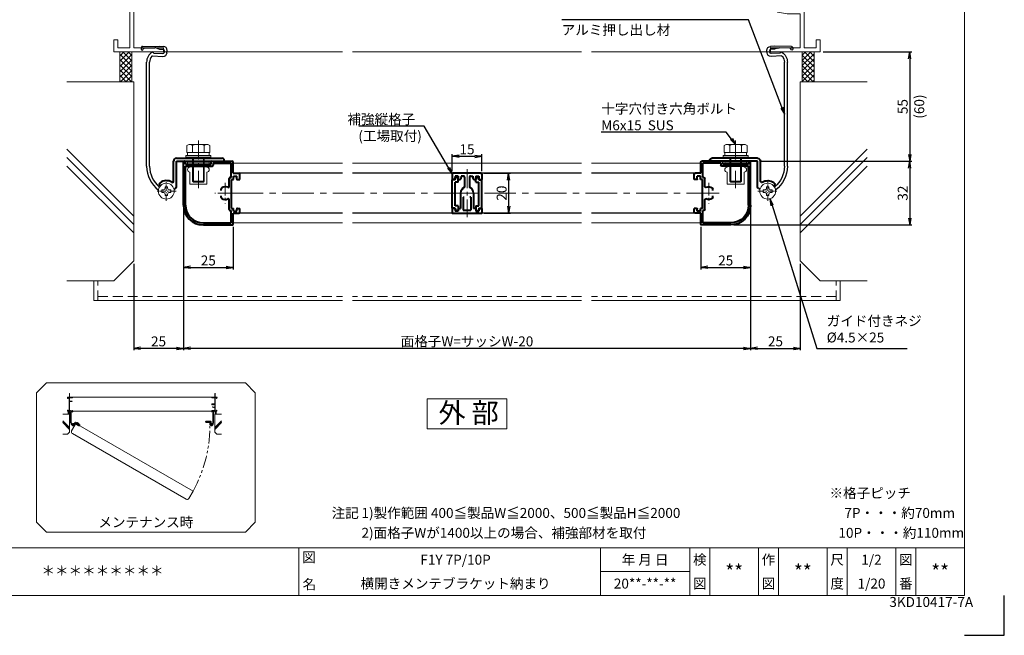
# Model space of a CAD drawing. Units: millimetres. Extents: x 5400 to 6240, y 1045 to 1639.
# Drawn here: x 5745 to 6240, y 1045 to 1354 of the extents above; entities that cross this region are included whole.
import ezdxf
from ezdxf.enums import TextEntityAlignment as Align

# ---------------------------------------------------------------- set-up
doc = ezdxf.new("R2010")
doc.units = ezdxf.units.MM
doc.header["$MEASUREMENT"] = 0
for name, pattern in [('CENTER', [50.8, 31.75, -6.35, 6.35, -6.35]), ('DASHED', [0.75, 0.5, -0.25]), ('PHANTOM', [63.5, 31.75, -6.35, 6.35, -6.35, 6.35, -6.35])]:
    doc.linetypes.add(name, pattern=pattern)
doc.layers.get('Defpoints').update_dxf_attribs({"color": 252})
for name, color, linetype, lineweight in [('bracket', 141, 'Continuous', 25), ('buhin', 152, 'Continuous', 13), ('center', 2, 'CENTER', 13), ('gaikei', 104, 'Continuous', 13), ('image', 81, 'PHANTOM', 13), ('katazai', 7, 'Continuous', 40), ('louver', 122, 'Continuous', 25), ('moji', 7, 'Continuous', 13), ('sassi', 61, 'Continuous', 9), ('sunpou', 201, 'Continuous', 30), ('zuwaku', 7, 'Continuous', 13)]:
    doc.layers.add(name, color=color, linetype=linetype, lineweight=lineweight)
doc.styles.get("Standard").update_dxf_attribs({"font": 'simplex.shx', "bigfont": 'extfont.shx'})
doc.styles.add('style', font='MS Gothic.ttf')
doc.dimstyles.get("Standard").update_dxf_attribs({"dimtxt": 5, "dimasz": 3.5, "dimexe": 1, "dimexo": 1.5, "dimgap": 1, "dimtad": 1, "dimdec": 8, "dimdsep": 46, "dimtxsty": 'Standard', "dimblk": 'OPEN', "dimcen": 0, "dimclrd": 256, "dimclre": 256, "dimclrt": 256, "dimazin": 2, "dimtfac": 1, "dimtdec": 8, "dimtmove": 0, "dimatfit": 3, "dimldrblk": 'OPEN', "dimfxl": 1, "dimtolj": 1, "dimtzin": 0, "dimlwd": -1, "dimlwe": -1, "dimarcsym": 0})

# ---------------------------------------------------------------- blocks, each defined once
blk = doc.blocks.new('_Open')
at = {"color": 0, "lineweight": -2}
for p, q in [((-1, 0.17), (0, 0)), ((-1, -0.17), (0, 0)), ((0, 0), (-1, 0))]:
    blk.add_line(p, q, dxfattribs=at)
blk = doc.blocks.new('*D11')
at = {"layer": 'Defpoints', "color": 0}
for p in [(6147.5, 1337.92), (6116, 1282.92), (6192.45, 1282.92)]:
    blk.add_point(p, dxfattribs=at)
at = {"layer": 'sunpou'}
for p, q in [((6149, 1337.92), (6193.45, 1337.92)), ((6192.45, 1334.42), (6192.45, 1286.42)), ((6117.5, 1282.92), (6193.45, 1282.92))]:
    blk.add_line(p, q, dxfattribs=at)
at = {"layer": 'sunpou', "xscale": 3.5, "yscale": 3.5, "zscale": 3.5}
for p, rotation in [((6192.45, 1337.92), 90), ((6192.45, 1282.92), 270)]:
    blk.add_blockref('_Open', p, dxfattribs=dict(at, rotation=rotation))
at = {"layer": 'sunpou', "char_height": 5, "attachment_point": 5, "rotation": 90}
for s, insert in [('\\A1;55', (6188.95, 1310.42)), ('\\A1;(60)', (6197.26, 1310.42))]:
    blk.add_mtext(s, dxfattribs=dict(at, insert=insert))
blk = doc.blocks.new('躯体横断面_左')
at = {"layer": 'sassi'}
h = blk.add_hatch(dxfattribs=at)
h.set_pattern_fill('ANSI37', color=256, scale=15, style=0)
h.set_pattern_definition([(45, (-280.278, -1862.9055), (-1.3258252, 1.3258252), []), (135, (-280.278, -1862.9055), (-1.3258252, -1.3258252), [])])
h.paths.add_polyline_path([(-16, -70), (-22, -70), (-22, -84.999999), (-16, -84.999999)])
for p, q in [((-22, -70), (-22, -84.999999)), ((-16, -70), (-16, -84.999999)), ((-48.62662, -84.999999), (-15, -84.999999)), ((-15, -174.999999), (-15, -84.999999)), ((-15, -152.543682), (-48.62662, -118.917061)), ((-15, -156.786322), (-48.62662, -123.159702)), ((-15, -161.028963), (-48.62662, -127.402343)), ((-25, -184.999999), (-15, -174.999999)), ((-48.62662, -184.999999), (-25, -184.999999))]:
    blk.add_line(p, q, dxfattribs=at)
blk = doc.blocks.new('横開きメンテブラケット55')
at = {"layer": 'bracket'}
for p, q in [((-11.13, -67.71), (-11.18, -68.64)), ((-10.64, -67.24), (-1.89, -67.13)), ((-10.18, -68.7), (-10.17, -68.55)), ((-9.68, -68.08), (-4.38, -68.01)), ((-3.41, -68.16), (-2.34, -68.5)), ((-1.89, -67.13), (-0.09, -67.22)), ((-1.57, -68.65), (-0.17, -68.72)), ((0.3, -69.25), (0.25, -70.34)), ((-5.5, -72.05), (-0.36, -72.32)), ((-4.98, -70.57), (-0.28, -70.82)), ((1.74, -70.42), (1.8, -69.32)), ((-8.51, -127.5), (-8.51, -75.18)), ((-7.01, -127.5), (-7.01, -75.18))]:
    blk.add_line(p, q, dxfattribs=at)
for centre, radius, start, end in [((-10.68, -68.67), 0.5, 177, 357), ((-10.63, -67.74), 0.5, 90.7314, 177), ((-9.68, -68.58), 0.5, 90.7314, 177), ((-4.34, -71.01), 3, 72, 90.7314), ((-1.42, -65.65), 3, 252, 267), ((-0.2, -69.22), 0.5, 357, 87), ((-0.2, -69.22), 2, 357, 87), ((-2.51, -75.18), 6, 122.5985, 180), ((-2.51, -75.18), 4.5, 138.8273, 180), ((-5.52, -72.55), 0.5, 87, 138.8273), ((-5.47, -70.54), 0.5, 357, 122.5985), ((-0.25, -70.32), 2, 267, 357), ((-0.25, -70.32), 0.5, 267, 357), ((6.49, -127.5), 15, 180, 232.8902), ((6.49, -127.5), 13.5, 180, 230.1929), ((-1.83, -137.48), 0.5, 230.1929, 247.0899)]:
    blk.add_arc(centre, radius, start, end, dxfattribs=at)
at = {"layer": 'buhin'}
for p, q in [((0.8, -138.4), (0.8, -137.75)), ((0.8, -137.75), (2, -137.75)), ((2, -138.4), (2, -137.75)), ((-0.85, -140.6), (-0.85, -139.4)), ((-0.85, -139.4), (-0.2, -139.4)), ((-0.85, -140.6), (-0.2, -140.6)), ((0.8, -142.25), (0.8, -141.6)), ((2, -142.25), (0.8, -142.25)), ((2, -142.25), (2, -141.6)), ((3, -139.4), (3.65, -139.4)), ((3, -140.6), (3.65, -140.6)), ((3.65, -140.6), (3.65, -139.4))]:
    blk.add_line(p, q, dxfattribs=at)
blk.add_circle((1.4, -140), 4, dxfattribs=at)
for centre, start, end in [((-0.2, -138.4), 270, 0), ((3, -138.4), 180, 270), ((-0.2, -141.6), 0, 90), ((3, -141.6), 90, 180)]:
    blk.add_arc(centre, 1, start, end, dxfattribs=at)
at = {"layer": 'center', "ltscale": 0.1}
for p, q in [((1.4, -144.9), (1.4, -135.1)), ((6.3, -140), (-3.5, -140))]:
    blk.add_line(p, q, dxfattribs=at)
at = {"layer": 'katazai', "color": 171}
for p, q in [((6.5, -123.5), (17.2, -123.5)), ((17.2, -123.5), (17.5, -123.8)), ((17.5, -123.8), (17.8, -123.5)), ((17.8, -123.5), (29.5, -123.5)), ((5, -135.1), (5, -125)), ((6.5, -137.81), (6.5, -125)), ((6.5, -125), (30.5, -125)), ((30.5, -125), (30.5, -124.5)), ((-1.8, -137.31), (-1.66, -137.43)), ((5.92, -138.72), (5.28, -139.02))]:
    blk.add_line(p, q, dxfattribs=at)
for centre, radius, start, end in [((6.5, -125), 1.5, 90, 180), ((29.5, -124.5), 1, 0, 90), ((-1.16, -136.55), 1, 126.5523, 230), ((1.4, -140), 5.3, 57.6912, 126.5523), ((4.5, -135.1), 0.5, 237.6912, 0), ((5.5, -137.81), 1, 295, 0)]:
    blk.add_arc(centre, radius, start, end, dxfattribs=at)
blk = doc.blocks.new('躯体横断面_右')
at = {"layer": 'sassi'}
h = blk.add_hatch(dxfattribs=at)
h.set_pattern_fill('ANSI37', color=256, scale=15, style=0)
h.set_pattern_definition([(45, (-550.2743, -1862.9055), (-1.3258252, 1.3258252), []), (135, (-550.2743, -1862.9055), (-1.3258252, -1.3258252), [])])
h.paths.add_polyline_path([(22, -70), (16, -70), (16, -84.999999), (22, -84.999999)])
for p, q in [((16, -70), (16, -84.999999)), ((22, -70), (22, -84.999999)), ((15, -174.999999), (15, -84.999999)), ((48.62662, -84.999999), (15, -84.999999)), ((15, -152.543682), (48.62662, -118.917061)), ((15, -156.786322), (48.62662, -123.159702)), ((15, -161.028963), (48.62662, -127.402343)), ((25, -184.999999), (15, -174.999999)), ((48.62662, -184.999999), (25, -184.999999))]:
    blk.add_line(p, q, dxfattribs=at)
blk = doc.blocks.new('*D12')
at = {"layer": 'Defpoints', "color": 0}
for p in [(5827.5, 1260.92), (6112.5, 1260.92), (5827.5, 1188.92)]:
    blk.add_point(p, dxfattribs=at)
at = {"layer": 'sunpou'}
for p, q in [((5827.5, 1259.42), (5827.5, 1187.92)), ((6112.5, 1259.42), (6112.5, 1187.92)), ((6109, 1188.92), (5831, 1188.92))]:
    blk.add_line(p, q, dxfattribs=at)
at = {"layer": 'sunpou', "xscale": 3.5, "yscale": 3.5, "zscale": 3.5, "rotation": 180}
blk.add_blockref('_Open', (5827.5, 1188.92), dxfattribs=at)
at = {"layer": 'sunpou', "xscale": 3.5, "yscale": 3.5, "zscale": 3.5}
blk.add_blockref('_Open', (6112.5, 1188.92), dxfattribs=at)
at = {"layer": 'sunpou', "insert": (5970, 1192.42), "char_height": 5, "attachment_point": 5}
blk.add_mtext('\\A1;面格子W=サッシW-20', dxfattribs=at)
blk = doc.blocks.new('*D14')
at = {"layer": 'Defpoints', "color": 0}
for p in [(5827.5, 1260.92), (5802.5, 1232.92), (5802.5, 1188.92)]:
    blk.add_point(p, dxfattribs=at)
at = {"layer": 'sunpou'}
for p, q in [((5827.5, 1259.42), (5827.5, 1187.92)), ((5802.5, 1231.42), (5802.5, 1187.92)), ((5824, 1188.92), (5806, 1188.92))]:
    blk.add_line(p, q, dxfattribs=at)
at = {"layer": 'sunpou', "xscale": 3.5, "yscale": 3.5, "zscale": 3.5, "rotation": 180}
blk.add_blockref('_Open', (5802.5, 1188.92), dxfattribs=at)
at = {"layer": 'sunpou', "xscale": 3.5, "yscale": 3.5, "zscale": 3.5}
blk.add_blockref('_Open', (5827.5, 1188.92), dxfattribs=at)
at = {"layer": 'sunpou', "insert": (5815, 1192.42), "char_height": 5, "attachment_point": 5}
blk.add_mtext('\\A1;25', dxfattribs=at)
blk = doc.blocks.new('*D16')
at = {"layer": 'Defpoints', "color": 0}
for p in [(6112.5, 1260.92), (6137.5, 1232.92), (6137.5, 1188.92)]:
    blk.add_point(p, dxfattribs=at)
at = {"layer": 'sunpou'}
for p, q in [((6112.5, 1259.42), (6112.5, 1187.92)), ((6137.5, 1231.42), (6137.5, 1187.92)), ((6116, 1188.92), (6134, 1188.92))]:
    blk.add_line(p, q, dxfattribs=at)
at = {"layer": 'sunpou', "xscale": 3.5, "yscale": 3.5, "zscale": 3.5, "rotation": 180}
blk.add_blockref('_Open', (6112.5, 1188.92), dxfattribs=at)
at = {"layer": 'sunpou', "xscale": 3.5, "yscale": 3.5, "zscale": 3.5}
blk.add_blockref('_Open', (6137.5, 1188.92), dxfattribs=at)
at = {"layer": 'sunpou', "insert": (6125, 1192.42), "char_height": 5, "attachment_point": 5}
blk.add_mtext('\\A1;25', dxfattribs=at)
blk = doc.blocks.new('サッシ横断面_左')
at = {"layer": 'sassi'}
for p, q in [((-18, 19.64999), (-18, 18.45001)), ((-15.2998, 19.64999), (-18, 19.64999)), ((-16.19995, 18.44999), (-17.99976, 18.44999)), ((-16.19995, 18.44999), (-16.19995, 0)), ((-15, 19.360619), (-15, 0)), ((-25, 0), (-16.19995, 0)), ((-25, 0), (-25, -6)), ((-15, 0), (0, 0)), ((0, 0), (0, -2)), ((-23, -2), (-17, -2)), ((-23, -2), (-23, -6)), ((-17, -2), (-17, -68)), ((-15, -2), (-15, -19.187827)), ((-15, -2), (0, -2)), ((-25, -6), (-23, -6)), ((-8.369123, -19.187827), (-15, -19.187827)), ((-3.742187, -19.888516), (-8.369123, -19.187827)), ((-15, -20.837827), (-8.204564, -20.837827)), ((-15, -20.837827), (-15, -68)), ((-8.204564, -20.837827), (-4.7998, -21.314214)), ((-4.7998, -21.586524), (-4.7998, -21.314214)), ((-4.7998, -21.586524), (-3.2998, -21.586524)), ((-3, -21.286524), (-3, -20.854824)), ((-25, -64), (-25, -70)), ((-25, -64), (-23, -64)), ((-23, -64), (-23, -68)), ((-23, -68), (-17, -68)), ((-15, -68), (0, -68)), ((0, -68), (0, -70)), ((-25, -70), (0, -70))]:
    blk.add_line(p, q, dxfattribs=at)
for centre, radius, start, end in [((-15.2998, 19.35), 0.299988, 2.02855738, 89.99998), ((-4, -20.854824), 1.00011, 0, 75.06132), ((-3.2998, -21.286524), 0.299805, 270.000018, 0)]:
    blk.add_arc(centre, radius, start, end, dxfattribs=at)
blk = doc.blocks.new('サッシ横断面_右')
at = {"layer": 'sassi'}
for p, q in [((15, 19.360619), (15, 0)), ((15.2998, 19.64999), (18, 19.64999)), ((16.19995, 18.44999), (16.19995, 0)), ((16.19995, 18.44999), (17.99976, 18.44999)), ((18, 19.64999), (18, 18.45001)), ((0, 0), (0, -2)), ((15, 0), (0, 0)), ((25, 0), (16.19995, 0)), ((25, 0), (25, -6)), ((15, -2), (0, -2)), ((15, -2), (15, -33.18164)), ((17, -2), (17, -68)), ((23, -2), (17, -2)), ((23, -2), (23, -6)), ((25, -6), (23, -6)), ((0.223338, -38.18164), (0.223338, -33.18164)), ((0.223338, -33.18164), (15, -33.18164)), ((1.873338, -34.48164), (8.923338, -34.48164)), ((1.873338, -36.88164), (1.873338, -34.48164)), ((8.923338, -36.88164), (8.923338, -34.48164)), ((10.223338, -38.18164), (10.223338, -34.48164)), ((10.223338, -34.48164), (15, -34.48164)), ((15, -34.48164), (15, -49.162173)), ((0.223338, -38.18164), (3.223338, -38.18164)), ((1.873338, -36.88164), (3.223338, -36.88164)), ((3.223338, -38.18164), (3.223338, -36.88164)), ((7.223338, -38.18164), (7.223338, -36.88164)), ((7.223338, -36.88164), (8.923338, -36.88164)), ((7.223338, -38.18164), (10.223338, -38.18164)), ((3, -48.713476), (3, -49.145176)), ((4.7998, -48.413476), (3.2998, -48.413476)), ((4.7998, -48.413476), (4.7998, -48.685786)), ((8.204563, -49.162173), (4.7998, -48.685786)), ((15, -49.162173), (8.204563, -49.162173)), ((3.742186, -50.111484), (8.369122, -50.812173)), ((8.369122, -50.812173), (15, -50.812173)), ((15, -50.812173), (15, -68)), ((23, -64), (23, -68)), ((25, -64), (23, -64)), ((25, -64), (25, -70)), ((0, -68), (0, -70)), ((15, -68), (0, -68)), ((23, -68), (17, -68)), ((25, -70), (0, -70))]:
    blk.add_line(p, q, dxfattribs=at)
for centre, radius, start, end in [((15.2998, 19.35), 0.299988, 90.00002, 177.97144262), ((4, -49.145176), 1.00011, 180, 255.06132), ((3.2998, -48.713476), 0.299805, 90.000018, 180)]:
    blk.add_arc(centre, radius, start, end, dxfattribs=at)
blk.add_point((25, 0), dxfattribs=at)
blk = doc.blocks.new('*D30')
at = {"layer": 'Defpoints', "color": 0}
for p in [(6116, 1282.92), (6102.5, 1250.92), (6192.45, 1250.92)]:
    blk.add_point(p, dxfattribs=at)
at = {"layer": 'sunpou'}
for p, q in [((6117.5, 1282.92), (6193.45, 1282.92)), ((6192.45, 1279.42), (6192.45, 1254.42)), ((6104, 1250.92), (6193.45, 1250.92))]:
    blk.add_line(p, q, dxfattribs=at)
at = {"layer": 'sunpou', "xscale": 3.5, "yscale": 3.5, "zscale": 3.5}
for p, rotation in [((6192.45, 1282.92), 90), ((6192.45, 1250.92), 270)]:
    blk.add_blockref('_Open', p, dxfattribs=dict(at, rotation=rotation))
at = {"layer": 'sunpou', "insert": (6188.95, 1266.92), "char_height": 5, "attachment_point": 5, "rotation": 90}
blk.add_mtext('\\A1;32', dxfattribs=at)
blk = doc.blocks.new('*D37')
at = {"layer": 'Defpoints', "color": 0}
for p in [(5827.5, 1260.92), (5852.5, 1251.42), (5852.5, 1229.58)]:
    blk.add_point(p, dxfattribs=at)
at = {"layer": 'sunpou'}
for p, q in [((5827.5, 1259.42), (5827.5, 1228.58)), ((5852.5, 1249.92), (5852.5, 1228.58)), ((5831, 1229.58), (5849, 1229.58))]:
    blk.add_line(p, q, dxfattribs=at)
at = {"layer": 'sunpou', "xscale": 3.5, "yscale": 3.5, "zscale": 3.5, "rotation": 180}
blk.add_blockref('_Open', (5827.5, 1229.58), dxfattribs=at)
at = {"layer": 'sunpou', "xscale": 3.5, "yscale": 3.5, "zscale": 3.5}
blk.add_blockref('_Open', (5852.5, 1229.58), dxfattribs=at)
at = {"layer": 'sunpou', "insert": (5840, 1233.08), "char_height": 5, "attachment_point": 5}
blk.add_mtext('\\A1;25', dxfattribs=at)
blk = doc.blocks.new('*D38')
at = {"layer": 'Defpoints', "color": 0}
for p in [(6112.5, 1260.92), (6087.5, 1251.42), (6112.5, 1229.58)]:
    blk.add_point(p, dxfattribs=at)
at = {"layer": 'sunpou'}
for p, q in [((6112.5, 1259.42), (6112.5, 1228.58)), ((6087.5, 1249.92), (6087.5, 1228.58)), ((6091, 1229.58), (6109, 1229.58))]:
    blk.add_line(p, q, dxfattribs=at)
at = {"layer": 'sunpou', "xscale": 3.5, "yscale": 3.5, "zscale": 3.5, "rotation": 180}
blk.add_blockref('_Open', (6087.5, 1229.58), dxfattribs=at)
at = {"layer": 'sunpou', "xscale": 3.5, "yscale": 3.5, "zscale": 3.5}
blk.add_blockref('_Open', (6112.5, 1229.58), dxfattribs=at)
at = {"layer": 'sunpou', "insert": (6100, 1233.08), "char_height": 5, "attachment_point": 5}
blk.add_mtext('\\A1;25', dxfattribs=at)
blk = doc.blocks.new('注記_FYその2')
at = {"layer": 'zuwaku', "style": 'style'}
for s, p in [('※格子ピッチ', (752.15, 69)), ('注記', (501.97, 59)), ('1)製作範囲 400≦製品W≦2000、500≦製品H≦2000', (516.97, 59)), ('7P・・・約70mm', (759.65, 59)), ('2)面格子Wが1400以上の場合、補強部材を取付', (516.97, 49)), ('10P・・・約110mm', (756.65, 49))]:
    blk.add_text(s, height=5, dxfattribs=at).set_placement(p)
blk = doc.blocks.new('横開き開放イメージ図')
at = {"layer": 'bracket'}
for p, q in [((370.7, 112.84), (370.7, 112.75)), ((370.75, 112.89), (371.63, 112.9)), ((370.8, 112.75), (370.8, 112.76)), ((370.85, 112.81), (371.38, 112.81)), ((370.97, 106.87), (370.97, 112.1)), ((371.12, 106.87), (371.12, 112.1)), ((371.27, 112.41), (371.78, 112.38)), ((371.32, 112.56), (371.79, 112.53)), ((371.48, 112.8), (371.58, 112.76)), ((371.63, 112.9), (371.81, 112.89)), ((371.66, 112.75), (371.8, 112.74)), ((371.85, 112.69), (371.84, 112.58)), ((371.99, 112.57), (372, 112.68)), ((441.64, 112.57), (441.64, 112.68)), ((441.79, 112.69), (441.79, 112.58)), ((442.01, 112.9), (441.83, 112.89)), ((441.97, 112.75), (441.83, 112.74)), ((442.32, 112.56), (441.85, 112.53)), ((442.37, 112.41), (441.85, 112.38)), ((442.88, 112.89), (442.01, 112.9)), ((442.16, 112.8), (442.05, 112.76)), ((442.79, 112.81), (442.26, 112.81)), ((442.52, 106.87), (442.52, 112.1)), ((442.67, 106.87), (442.67, 112.1)), ((442.84, 112.75), (442.84, 112.76)), ((442.93, 112.84), (442.94, 112.75))]:
    blk.add_line(p, q, dxfattribs=at)
for centre, radius, start, end in [((370.75, 112.84), 0.05, 90.7314, 177), ((370.75, 112.75), 0.05, 177, 357), ((370.85, 112.76), 0.05, 90.7314, 177), ((371.57, 112.1), 0.6, 122.5985, 180), ((371.57, 112.1), 0.45, 138.8273, 180), ((371.27, 112.36), 0.05, 87, 138.8273), ((371.27, 112.56), 0.05, 357, 122.5985), ((371.38, 112.51), 0.3, 72, 90.7314), ((371.68, 113.05), 0.3, 252, 267), ((371.79, 112.58), 0.2, 267, 357), ((371.79, 112.58), 0.05, 267, 357), ((371.8, 112.69), 0.05, 357, 87), ((371.8, 112.69), 0.2, 357, 87), ((441.84, 112.69), 0.2, 93, 183), ((441.84, 112.58), 0.2, 183, 273), ((441.84, 112.69), 0.05, 93, 183), ((441.84, 112.58), 0.05, 183, 273), ((441.96, 113.05), 0.3, 273, 288), ((442.25, 112.51), 0.3, 89.2686, 108), ((442.36, 112.56), 0.05, 57.4015, 183), ((442.37, 112.36), 0.05, 41.1727, 93), ((442.07, 112.1), 0.6, 0, 57.4015), ((442.07, 112.1), 0.45, 0, 41.1727), ((442.79, 112.76), 0.05, 3, 89.2686), ((442.89, 112.75), 0.05, 183, 3), ((442.88, 112.84), 0.05, 3, 89.2686), ((372.47, 106.87), 1.5, 180, 232.8902), ((372.47, 106.87), 1.35, 180, 230.1929), ((371.63, 105.87), 0.05, 230.1929, 247.0899), ((442, 105.87), 0.05, 292.9101, 309.8071), ((441.17, 106.87), 1.35, 309.8071, 0), ((441.17, 106.87), 1.5, 307.1098, 0)]:
    blk.add_arc(centre, radius, start, end, dxfattribs=at)
at = {"layer": 'buhin'}
for p, q in [((371.73, 105.56), (371.73, 105.68)), ((371.73, 105.68), (371.8, 105.68)), ((371.73, 105.56), (371.8, 105.56)), ((371.9, 105.78), (371.9, 105.84)), ((371.9, 105.84), (372.02, 105.84)), ((371.9, 105.39), (371.9, 105.46)), ((372.02, 105.39), (371.9, 105.39)), ((372.02, 105.78), (372.02, 105.84)), ((372.02, 105.39), (372.02, 105.46)), ((372.12, 105.68), (372.18, 105.68)), ((372.12, 105.56), (372.18, 105.56)), ((372.18, 105.56), (372.18, 105.68)), ((373.72, 106.62), (373.67, 106.53)), ((373.67, 106.53), (374.77, 105.9)), ((373.72, 106.62), (374.82, 105.99)), ((373.87, 106.71), (373.79, 106.58)), ((374.01, 107.01), (373.85, 106.72)), ((373.85, 106.72), (374.85, 106.14)), ((374.01, 107.01), (374.1, 107.01)), ((374.26, 106.87), (374.1, 106.58)), ((374.17, 106.99), (374.92, 106.56)), ((374.26, 106.87), (374.22, 106.94)), ((374.26, 106.87), (374.35, 106.87)), ((374.76, 106.58), (374.6, 106.29)), ((374.76, 106.58), (374.72, 106.65)), ((374.82, 106.16), (374.75, 106.03)), ((374.82, 106.16), (374.75, 106.03)), ((374.76, 106.58), (374.85, 106.58)), ((374.77, 105.9), (374.82, 105.99)), ((375.01, 106.44), (374.85, 106.14)), ((374.86, 106.17), (374.85, 106.14)), ((374.98, 106.49), (374.97, 106.51)), ((375.01, 106.44), (374.97, 106.51)), ((441.45, 105.56), (441.45, 105.68)), ((441.52, 105.68), (441.45, 105.68)), ((441.52, 105.56), (441.45, 105.56)), ((441.62, 105.78), (441.62, 105.84)), ((441.74, 105.84), (441.62, 105.84)), ((441.62, 105.39), (441.62, 105.46)), ((441.62, 105.39), (441.74, 105.39)), ((441.74, 105.78), (441.74, 105.84)), ((441.74, 105.39), (441.74, 105.46)), ((441.9, 105.68), (441.84, 105.68)), ((441.9, 105.56), (441.84, 105.56)), ((441.9, 105.56), (441.9, 105.68))]:
    blk.add_line(p, q, dxfattribs=at)
for centre in [(371.96, 105.62), (441.68, 105.62)]:
    blk.add_circle(centre, 0.4, dxfattribs=at)
for centre, radius, start, end in [((371.8, 105.78), 0.1, 270, 0), ((371.8, 105.46), 0.1, 0, 90), ((372.12, 105.78), 0.1, 180, 270), ((372.12, 105.46), 0.1, 90, 180), ((374.1, 106.87), 0.144, 30, 90), ((374.35, 106.71), 0.154, 60, 90), ((374.59, 106.57), 0.154, 30, 60), ((374.85, 106.44), 0.144, 30, 90), ((441.52, 105.78), 0.1, 270, 0), ((441.52, 105.46), 0.1, 0, 90), ((441.84, 105.78), 0.1, 180, 270), ((441.84, 105.46), 0.1, 90, 180)]:
    blk.add_arc(centre, radius, start, end, dxfattribs=at)
at = {"layer": 'gaikei'}
blk.add_lwpolyline([(373.45, 106.48), (432.34, 72.48), (430.19, 68.76, -0.414214), (428.83, 68.39), (371.67, 101.39, -0.414214), (371.3, 102.76)], format="xyb", close=True, dxfattribs=at)
at = {"layer": 'image', "ltscale": 0.2}
blk.add_arc((371.96, 105.62), 68.88, 331.2479, 1.2479, dxfattribs=at)
at = {"layer": 'katazai', "color": 171}
for p, q in [((371.81, 106.01), (371.82, 105.99)), ((372.41, 105.5), (372.34, 105.51)), ((372.51, 105.86), (373.02, 106.73)), ((372.51, 105.55), (373.15, 106.66)), ((373.15, 106.66), (375.23, 105.46)), ((373.22, 106.79), (374.15, 106.25)), ((374.15, 106.25), (374.16, 106.21)), ((374.16, 106.21), (374.2, 106.22)), ((374.2, 106.22), (375.22, 105.64)), ((375.23, 105.46), (375.25, 105.5)), ((438.77, 107.12), (438.77, 107.17)), ((441.17, 107.12), (438.77, 107.12)), ((440.04, 107.27), (438.87, 107.27)), ((440.07, 107.24), (440.04, 107.27)), ((440.1, 107.27), (440.07, 107.24)), ((441.17, 107.27), (440.1, 107.27)), ((441.17, 105.83), (441.17, 107.12)), ((441.23, 105.74), (441.29, 105.71)), ((441.32, 106.11), (441.32, 107.12)), ((442, 105.88), (441.98, 105.87))]:
    blk.add_line(p, q, dxfattribs=at)
for centre, radius, start, end in [((371.91, 106.04), 0.1, 96.5523, 200), ((371.96, 105.62), 0.53, 27.6912, 96.5523), ((372.42, 105.6), 0.1, 265, 330), ((372.47, 105.88), 0.05, 207.6912, 330), ((373.15, 106.66), 0.15, 60, 150), ((375.17, 105.55), 0.1, 330, 60), ((438.87, 107.17), 0.1, 90, 180), ((441.17, 107.12), 0.15, 0, 90), ((441.27, 105.83), 0.1, 180, 245), ((441.37, 106.11), 0.05, 180, 302.3088), ((441.68, 105.62), 0.53, 53.4477, 122.3088), ((441.93, 105.96), 0.1, 310, 53.4477)]:
    blk.add_arc(centre, radius, start, end, dxfattribs=at)
at = {"layer": 'sassi'}
for p, q in [((371.82, 119.62), (441.82, 119.62)), ((371.82, 112.62), (441.82, 112.62))]:
    blk.add_line(p, q, dxfattribs=at)
at = {"layer": 'zuwaku'}
blk.add_lwpolyline([(358.62, 51.83), (458.62, 51.83), (463.62, 56.83), (463.62, 121.83), (458.62, 126.83), (358.62, 126.83), (353.62, 121.83), (353.62, 56.83)], close=True, dxfattribs=at)
at = {"layer": 'sunpou', "xscale": 0.1000000000003638, "yscale": 0.0999999999999091, "zscale": 0.1}
for name, p in [('サッシ横断面_左', (371.82, 119.62)), ('サッシ横断面_右', (441.82, 119.62)), ('躯体横断面_左', (371.82, 119.62)), ('躯体横断面_右', (441.82, 119.62))]:
    blk.add_blockref(name, p, dxfattribs=at)
at = {"layer": 'moji', "style": 'style'}
blk.add_text('メンテナンス時', height=5, dxfattribs=at).set_placement((408.62, 56.83), align=Align.MIDDLE_CENTER)
blk = doc.blocks.new('H-24258')
at = {"layer": 'center', "ltscale": 0.2}
for p, q in [((0, 5.2), (0, -5.2)), ((5.2, 0), (-5.2, 0))]:
    blk.add_line(p, q, dxfattribs=at)
at = {"layer": 'katazai'}
for p, q in [((-21, -6), (-21, 15.5)), ((-20, 14.5), (-20, 15.5)), ((-7, 14.5), (-7, 15.5)), ((-6.5, 16), (3.5, 16)), ((-6, 15), (3, 15)), ((-6, 15), (-6, 14)), ((3, 7.85), (3, 15)), ((4, 10.1), (4, 15.5)), ((-20, 14.5), (-7, 14.5)), ((-20, 13.5), (-6.5, 13.5)), ((-20, -6), (-20, 13.5)), ((4, 10.1), (6.8, 10.1)), ((2, 3.382307), (2, 7.35)), ((2.5, 7.85), (3, 7.85)), ((3.2, -7.7), (3.2, 6.8)), ((3.2, 6.8), (4.2, 6.8)), ((4.2, 8.6), (5.8, 8.6)), ((4.2, 6.8), (4.2, 8.6)), ((5.8, 7.1), (5.8, 8.6)), ((6.1, 6.8), (7.3, 6.8)), ((7.3, 6.8), (7.3, 9.6)), ((-2, 1.351115), (-2, 2.244995)), ((-2, -2.244994), (-2, -1.351114)), ((2, -8.25), (2, -3.382307)), ((2.5, -8.75), (3, -8.75)), ((3, -15), (3, -8.75)), ((3.2, -7.7), (4.2, -7.7)), ((4.2, -9.1), (4.2, -7.7)), ((4.2, -9.1), (5.8, -9.1)), ((5.8, -9.1), (5.8, -8)), ((6.1, -7.7), (7.3, -7.7)), ((7.3, -9.6), (7.3, -7.7)), ((4, -15.5), (4, -10.1)), ((4, -10.1), (6.8, -10.1)), ((-11, -15), (3, -15)), ((-11, -16), (3.5, -16))]:
    blk.add_line(p, q, dxfattribs=at)
for centre, radius, start, end in [((-20.5, 15.5), 0.5, 0, 180), ((-6.5, 15.5), 0.5, 90, 180), ((3.5, 15.5), 0.5, 0, 90), ((-6.5, 14), 0.5, 270, 0), ((6.8, 9.6), 0.5, 0, 90), ((2.5, 7.35), 0.5, 90, 180), ((6.1, 7.1), 0.3, 180, 270), ((-1.5, 2.244995), 0.5, 123.748986, 180), ((0, 0), 3.2, 66.083466, 123.748988), ((1.5, 3.382307), 0.5, 246.083466, 0), ((-1.5, -2.244994), 0.5, 180, 236.251006), ((0, 0), 3.2, 236.251011, 293.916534), ((1.5, -3.382307), 0.5, 0, 113.916534), ((-11, -6), 10, 180, 270), ((-11, -6), 9, 180, 270), ((2.5, -8.25), 0.5, 180, 270), ((6.1, -8), 0.3, 90, 180), ((6.8, -9.6), 0.5, 270, 0), ((3.5, -15.5), 0.5, 270, 0)]:
    blk.add_arc(centre, radius, start, end, dxfattribs=at)
blk = doc.blocks.new('M6x15upset')
at = {"layer": 'buhin'}
for p, q in [((-5.7735, 5.889958), (-5.051812, 6.306624)), ((-5.7735, 5.889958), (-5.7735, 2.5)), ((-4.330124, 6.5), (4.33013, 6.5)), ((-2.886748, 5.889958), (-3.608436, 6.306624)), ((-2.886748, 5.889958), (-2.187125, 6.293885)), ((-2.886748, 5.889958), (-2.886748, 2.5)), ((2.886754, 5.889958), (2.187131, 6.293885)), ((2.886754, 5.889958), (3.608442, 6.306624)), ((2.886754, 5.889958), (2.886754, 2.5)), ((5.200003, 6.221069), (5.051818, 6.306624)), ((5.773506, 5.889958), (5.051818, 6.306624)), ((5.773506, 5.889958), (5.773506, 2.5)), ((-6.299997, 1), (6.300003, 1)), ((-6.299997, 1), (-6.299997, 0)), ((-6.299997, 0), (6.299997, 0)), ((-5.7735, 2.5), (5.773506, 2.5)), ((-5.499997, 2.5), (-5.499997, 1)), ((-2.999997, 0), (-2.999997, -12)), ((-2.499997, 0), (-2.499997, -12.5)), ((2.500003, 0), (2.500003, -12.5)), ((3.000003, 0), (3.000003, -12)), ((5.499997, 2.5), (5.499997, 1)), ((5.500003, 2.5), (5.500003, 1)), ((5.773506, 2.798178), (5.773506, 2.5)), ((6.299997, 0), (6.299997, 1)), ((-2.999997, -12), (3.000003, -12)), ((-2.999997, -12), (-2.499997, -12.5)), ((-2.499997, -12.5), (2.500003, -12.5)), ((2.500003, -12.5), (3.000003, -12))]:
    blk.add_line(p, q, dxfattribs=at)
for centre, radius, start, end in [((-4.330124, 5.056624), 1.443376, 60, 120), ((-1.417895, 4.961538), 1.538462, 90, 120), ((1.4179, 4.961538), 1.538462, 60, 90), ((4.33013, 5.056624), 1.443376, 60, 120)]:
    blk.add_arc(centre, radius, start, end, dxfattribs=at)
blk = doc.blocks.new('M6pop')
at = {"layer": 'buhin'}
for p, q in [((-5.4, 0), (-5.4, 1)), ((-5.4, 1), (5.4, 1)), ((-5.4, 0), (5.4, 0)), ((5.4, 0), (5.4, 1)), ((-4.26, -1.5), (-4.26, 0)), ((-4.26, -10), (-4.26, -3.9)), ((4.26, -1.5), (4.26, 0)), ((4.26, -10), (4.26, -3.9)), ((4.26, -10), (-4.26, -10))]:
    blk.add_line(p, q, dxfattribs=at)
for centre, start, end in [((-4.26, -2.7), 90, 270), ((4.26, -2.7), 270, 90)]:
    blk.add_arc(centre, 1.2, start, end, dxfattribs=at)
blk = doc.blocks.new('H-24254')
at = {"layer": 'center', "ltscale": 0.3}
blk.add_line((0, 12.1), (0, -12.1), dxfattribs=at)
at = {"layer": 'center', "ltscale": 0.2}
blk.add_line((5.2, 0), (-5.2, 0), dxfattribs=at)
at = {"layer": 'katazai'}
for p, q in [((7, 10.1), (-7, 10.1)), ((-7.5, 9.6), (-7.5, 6.8)), ((-6.3, 6.8), (-7.5, 6.8)), ((-4.4, 8.6), (-6, 8.6)), ((-6, 8.6), (-6, 7.1)), ((-4.4, 8.6), (-4.4, 6.8)), ((-3.9, 6.8), (-4.4, 6.8)), ((-2.9, 8.6), (-2.9, 7.8)), ((-1.8, 8.6), (-2.9, 8.6)), ((-1.3, 8.1), (-1.3, 2.924038)), ((1.3, 8.1), (1.3, 2.924038)), ((1.8, 8.6), (2.9, 8.6)), ((2.9, 8.6), (2.9, 7.8)), ((3.9, 6.8), (4.4, 6.8)), ((4.4, 8.6), (4.4, 6.8)), ((4.4, 8.6), (6, 8.6)), ((6, 8.6), (6, 7.1)), ((6.3, 6.8), (7.5, 6.8)), ((7.5, 9.6), (7.5, 6.8)), ((-3.2, 0), (-3.2, -7.7)), ((3.2, 0), (3.2, -7.7)), ((-2, -2), (-1.351114, -2)), ((-2, -2), (-2, -8.6)), ((2, -2), (1.351114, -2)), ((2, -2), (2, -8.6)), ((-6.3, -7.7), (-7.5, -7.7)), ((-7.5, -7.7), (-7.5, -9.8)), ((-6, -8), (-6, -9.1)), ((-4.4, -9.1), (-6, -9.1)), ((-4.4, -7.7), (-4.4, -9.1)), ((-4.4, -7.7), (-3.2, -7.7)), ((-2, -8.6), (2, -8.6)), ((4.4, -7.7), (3.2, -7.7)), ((4.4, -7.7), (4.4, -9.1)), ((4.4, -9.1), (6, -9.1)), ((6, -8), (6, -9.1)), ((6.3, -7.7), (7.5, -7.7)), ((7.5, -7.7), (7.5, -9.8)), ((-7.2, -10.1), (7.2, -10.1))]:
    blk.add_line(p, q, dxfattribs=at)
for centre, radius, start, end in [((-7, 9.6), 0.5, 90, 180), ((7, 9.6), 0.5, 0, 90), ((-6.3, 7.1), 0.3, 270, 0), ((-3.9, 7.8), 1, 270, 0), ((-1.8, 8.1), 0.5, 0, 90), ((1.8, 8.1), 0.5, 90, 180), ((3.9, 7.8), 1, 180, 270), ((6.3, 7.1), 0.3, 180, 270), ((0, 0), 3.2, 113.969482, 180), ((0, 0), 3.2, 0, 66.030518), ((-7.2, -9.8), 0.3, 180, 270), ((-6.3, -8), 0.3, 0, 90), ((6.3, -8), 0.3, 90, 180), ((7.2, -9.8), 0.3, 270, 0)]:
    blk.add_arc(centre, radius, start, end, dxfattribs=at)
blk = doc.blocks.new('*D53')
at = {"layer": 'Defpoints', "color": 0}
for p in [(5977.5, 1285.45), (5962.5, 1276.52), (5977.5, 1276.52)]:
    blk.add_point(p, dxfattribs=at)
at = {"layer": 'sunpou'}
for p, q in [((5962.5, 1278.02), (5962.5, 1286.45)), ((5977.5, 1278.02), (5977.5, 1286.45)), ((5966, 1285.45), (5974, 1285.45))]:
    blk.add_line(p, q, dxfattribs=at)
at = {"layer": 'sunpou', "xscale": 3.5, "yscale": 3.5, "zscale": 3.5, "rotation": 180}
blk.add_blockref('_Open', (5962.5, 1285.45), dxfattribs=at)
at = {"layer": 'sunpou', "xscale": 3.5, "yscale": 3.5, "zscale": 3.5}
blk.add_blockref('_Open', (5977.5, 1285.45), dxfattribs=at)
at = {"layer": 'sunpou', "insert": (5970, 1288.95), "char_height": 5, "attachment_point": 5}
blk.add_mtext('\\A1;15', dxfattribs=at)
blk = doc.blocks.new('S-33004')
at = {"layer": 'katazai'}
for p, q in [((-7.5, -7.6), (-7.5, 6.7)), ((-5.95, 6.7), (-7.5, 6.7)), ((-6, -6.4), (-6, 5.5)), ((-4.5, 5.5), (-6, 5.5)), ((-4.5, 7.8), (-5.95, 7.8)), ((-5.95, 6.7), (-5.95, 7.8)), ((-4.5, 5.5), (-4.5, 7.8)), ((-5.95, -7.6), (-7.5, -7.6)), ((-4.5, -6.4), (-6, -6.4)), ((-5.95, -7.6), (-5.95, -8.7)), ((-4.5, -8.7), (-5.95, -8.7)), ((-4.5, -6.4), (-4.5, -8.7))]:
    blk.add_line(p, q, dxfattribs=at)
blk = doc.blocks.new('*D54')
at = {"layer": 'Defpoints', "color": 0}
for p in [(5977, 1277.02), (5977.2, 1256.82), (5990.9, 1256.82)]:
    blk.add_point(p, dxfattribs=at)
at = {"layer": 'sunpou'}
for p, q in [((5978.5, 1277.02), (5991.9, 1277.02)), ((5990.9, 1273.52), (5990.9, 1260.32)), ((5978.7, 1256.82), (5991.9, 1256.82))]:
    blk.add_line(p, q, dxfattribs=at)
at = {"layer": 'sunpou', "xscale": 3.5, "yscale": 3.5, "zscale": 3.5}
for p, rotation in [((5990.9, 1277.02), 90), ((5990.9, 1256.82), 270)]:
    blk.add_blockref('_Open', p, dxfattribs=dict(at, rotation=rotation))
at = {"layer": 'sunpou', "insert": (5987.4, 1266.92), "char_height": 5, "attachment_point": 5, "rotation": 90}
blk.add_mtext('\\A1;20', dxfattribs=at)

msp = doc.modelspace()

# ---------------------------------------------------------------- linework, layer by layer
at = {"layer": 'center', "ltscale": 0.3}
for p, q in [((5835.00000331, 1293.42036509), (5835.00000031, 1269.42036509)), ((6104.99971531, 1293.42036509), (6104.99971831, 1269.42036509))]:
    msp.add_line(p, q, dxfattribs=at)
at = {"layer": 'center', "ltscale": 0.5}
msp.add_line((6096.20000031, 1266.92036509), (5843.80000031, 1266.92036509), dxfattribs=at)
at = {"layer": 'Defpoints', "color": 252}
msp.add_lwpolyline([(6220.00000031, 1044.68863247), (6240.00000031, 1044.68863247), (6240.00000031, 1064.68863247)], dxfattribs=at)
at = {"layer": 'gaikei'}
for p, q in [((5907.49971831, 1281.92036509), (5852.50000031, 1281.92036509)), ((6027.50000031, 1281.92036509), (5912.49971831, 1281.92036509)), ((6087.50000031, 1281.92036509), (6032.50028231, 1281.92036509)), ((5907.49971831, 1251.92036509), (5852.50000031, 1251.92036509)), ((5912.49971831, 1251.92036509), (6027.50000031, 1251.92036509)), ((6032.50028231, 1251.92036509), (6087.54100031, 1251.92036509))]:
    msp.add_line(p, q, dxfattribs=at)
at = {"layer": 'louver'}
for p, q in [((5907.49971831, 1276.97036509), (5855.51794526, 1276.97036509)), ((5962.78191437, 1276.97036509), (5912.49971831, 1276.97036509)), ((6027.50000031, 1276.97036509), (5977.21780426, 1276.97036509)), ((6084.48205537, 1276.97036509), (6032.50028231, 1276.97036509)), ((5907.49971831, 1256.87036509), (5855.51794526, 1256.87036509)), ((5962.63402807, 1256.87036509), (5912.49971831, 1256.87036509)), ((6027.50000031, 1256.87036509), (5977.36569055, 1256.87036509)), ((6084.48205537, 1256.87036509), (6032.50028231, 1256.87036509))]:
    msp.add_line(p, q, dxfattribs=at)
at = {"layer": 'sassi'}
for p, q in [((5817.50009431, 1337.92036509), (5907.50000031, 1337.92036509)), ((5912.50000031, 1337.92036509), (6027.50000031, 1337.92036509)), ((6032.50000031, 1337.92036509), (6122.50000031, 1337.92036509)), ((5782.50000031, 1212.92036609), (5782.50000031, 1222.92036609)), ((6157.50000031, 1212.92036609), (6157.50000031, 1222.92036609)), ((5782.50000031, 1212.92036609), (5907.50000031, 1212.92036609)), ((6027.50000031, 1212.92036609), (5912.50000031, 1212.92036609)), ((6157.50000031, 1212.92036609), (6032.50000031, 1212.92036609))]:
    msp.add_line(p, q, dxfattribs=at)
at = {"layer": 'sassi', "linetype": 'DASHED', "ltscale": 10}
for p, q in [((5784.50000031, 1212.92036609), (5784.50000031, 1222.92036609)), ((6155.50000031, 1212.92036609), (6155.50000031, 1222.92036609)), ((5784.50000031, 1214.92036609), (5907.50000031, 1214.92036609)), ((6027.50000031, 1214.92036609), (5912.50000031, 1214.92036609)), ((6155.50000031, 1214.92036609), (6032.50000031, 1214.92036609))]:
    msp.add_line(p, q, dxfattribs=at)
at = {"layer": 'zuwaku'}
for p, q in [((5420.00000031, 1088.68863247), (6220.00000031, 1088.68863247)), ((5885.50000031, 1088.68547708), (5885.50000031, 1064.68547708)), ((6037.00000031, 1088.68863247), (6037.00000031, 1064.68863247)), ((6082.00000031, 1088.68863247), (6082.00000031, 1064.68863247)), ((6092.00000031, 1088.68863247), (6092.00000031, 1064.68863247)), ((6116.50000031, 1088.68863247), (6116.50000031, 1064.68863247)), ((6126.50000031, 1088.68863247), (6126.50000031, 1064.68863247)), ((6151.00000031, 1088.68863247), (6151.00000031, 1064.68863247)), ((6161.00000031, 1088.68863247), (6161.00000031, 1064.68863247)), ((6185.50000031, 1088.68863247), (6185.50000031, 1064.68863247)), ((6195.50000031, 1088.68863247), (6195.50000031, 1064.68863247)), ((6037.00000031, 1076.68863247), (6082.00000031, 1076.68863247))]:
    msp.add_line(p, q, dxfattribs=at)
for points in [[(5420.00000031, 1618.68863247), (6220.00000031, 1618.68863247), (6220.00000031, 1064.68863247), (5420.00000031, 1064.68863247)], [(5950.00000031, 1163.5375448), (5950.00000031, 1148.5375448), (5990.00000031, 1148.5375448), (5990.00000031, 1163.5375448)]]:
    msp.add_lwpolyline(points, close=True, dxfattribs=at)

# ---------------------------------------------------------------- block references
at = {"layer": 'sunpou'}
for name, p in [('サッシ横断面_左', (5817.50000031, 1407.92036509)), ('サッシ横断面_右', (6122.50000031, 1407.92036509)), ('躯体横断面_左', (5817.50000031, 1407.92036509)), ('横開きメンテブラケット55', (5817.50000031, 1407.92036509)), ('躯体横断面_右', (6122.50000031, 1407.92036509)), ('M6x15upset', (5835.00000031, 1284.92036509)), ('H-24258', (5848.50000031, 1266.92036509)), ('M6pop', (5835.00000031, 1281.42036509)), ('M6pop', (6105.00000031, 1281.42036509)), ('H-24254', (5969.99985931, 1266.92036509)), ('S-33004', (5969.99985931, 1266.92036509)), ('横開き開放イメージ図', (5400.00000031, 1044.68863247)), ('注記_FYその2', (5400.00000031, 1044.68863247))]:
    msp.add_blockref(name, p, dxfattribs=at)
at = {"layer": 'sunpou', "xscale": -1}
for name, p in [('横開きメンテブラケット55', (6122.50000031, 1407.92036509)), ('M6x15upset', (6104.99971831, 1284.92036509)), ('H-24258', (6091.50000031, 1266.92036509)), ('S-33004', (5969.99985931, 1266.92036509))]:
    msp.add_blockref(name, p, dxfattribs=at)

# ---------------------------------------------------------------- texts
at = {"layer": 'moji', "style": 'style'}
for s, height, p in [('外 部', 10, (5970.81034134, 1156.48235603)), ('F1Y 7P/10P', 5, (5964.24551344, 1082.68863247)), ('1/2', 5, (6173.25000031, 1082.68863247)), ('＊＊＊＊＊＊＊＊＊', 5, (5786.82409429, 1077.15222053)), ('**', 7, (6104.25000031, 1076.68863247)), ('**', 7, (6138.75000031, 1076.68863247)), ('**', 7, (6207.75000031, 1076.68863247)), ('横開きメンテブラケット納まり', 5, (5964.24551344, 1070.68863247)), ('20**-**-**', 5, (6059.50000031, 1070.68863247)), ('1/20', 5, (6173.25000031, 1070.68863247))]:
    msp.add_text(s, height=height, dxfattribs=at).set_placement(p, align=Align.MIDDLE_CENTER)
msp.add_text('3KD10417-7A', height=5, dxfattribs=at).set_placement((6203.28413022, 1060.79477959), align=Align.MIDDLE)
at = {"layer": 'sunpou'}
for s, p in [('アルミ押し出し材', (6017.57689138, 1346.45610477)), ('(工場取付)', (5915.40125851, 1293.14472783))]:
    msp.add_text(s, height=5, dxfattribs=at).set_placement(p)
at = {"layer": 'sunpou', "char_height": 5}
for s, insert, attachment_point in [('\\A1;十字穴付き六角ボルト\\PM6x15  SUS', (6037.47052207, 1298.5193479), 7), ('\\A1;補強縦格子', (5944.01240846, 1301.5837551), 9)]:
    msp.add_mtext(s, dxfattribs=dict(at, insert=insert, attachment_point=attachment_point))
at = {"layer": 'sunpou', "insert": (6150.74740086, 1190.30845352), "char_height": 5, "width": 44.1176819705, "attachment_point": 7}
msp.add_mtext('ガイド付きネジ\\P%%c4.5×25', dxfattribs=at)
at = {"layer": 'zuwaku', "style": 'style'}
for s, p in [('図', (5887.16411528, 1081.42739839)), ('名', (5887.370965, 1067.8386079))]:
    msp.add_text(s, height=5, dxfattribs=at).set_placement(p)
for s, p in [('年 月 日', (6059.50000031, 1082.68863247)), ('検', (6087.00000031, 1082.68863247)), ('作', (6121.50000031, 1082.68863247)), ('尺', (6156.00000031, 1082.68863247)), ('図', (6190.50000031, 1082.68863247)), ('度', (6156.00000031, 1070.68863247)), ('番', (6190.50000031, 1070.68863247)), ('図', (6087.00000031, 1070.68863247)), ('図', (6121.50000031, 1070.68863247))]:
    msp.add_text(s, height=5, dxfattribs=at).set_placement(p, align=Align.MIDDLE_CENTER)

# ---------------------------------------------------------------- dimensions: what is measured, and where the dimension line sits
at = {"layer": 'sunpou'}
for base, p1, p2, text, picture, middle in [((6192.4509190482, 1282.9203650937), (6147.5000003133, 1337.9203650937), (6115.9982333133, 1282.9203650937), '<>\\X(60)', '*D11', (6192.4509190482, 1310.4203650937)), ((5990.89853185, 1256.82036509), (5976.99985931, 1277.02036509), (5977.19985931, 1256.82036509), '20', '*D54', (5987.39853185, 1266.92036509))]:
    dim = msp.add_linear_dim(base=base, p1=p1, p2=p2, angle=90, text=text, dimstyle='Standard', dxfattribs=at)
    dim.commit()
    dim.dimension.update_dxf_attribs({"geometry": picture, "text_midpoint": middle})
for base, p1, p2, picture, middle in [((5977.4998593133, 1285.4528368621), (5962.4998593133, 1276.5203650937), (5977.4998593133, 1276.5203650937), '*D53', (5969.9998593133, 1288.9528368621)), ((5802.5000003133, 1188.9203650937), (5827.5000003133, 1260.9203650937), (5802.5000003133, 1232.9203660937), '*D14', (5815.0000003133, 1192.4203650937)), ((5852.5000003133, 1229.5815222035), (5827.5000003133, 1260.9203650937), (5852.5000003133, 1251.4203650937), '*D37', (5840.0000003133, 1233.0815222035)), ((6112.5000003133, 1229.5815222035), (6087.5000003133, 1251.4203650937), (6112.5000003133, 1260.9203650937), '*D38', (6100.0000003133, 1233.0815222035)), ((6137.5000003133, 1188.9203650937), (6112.5000003133, 1260.9203650937), (6137.5000003133, 1232.9203660937), '*D16', (6125.0000003133, 1192.4203650937))]:
    dim = msp.add_linear_dim(base=base, p1=p1, p2=p2, dimstyle='Standard', dxfattribs=at)
    dim.commit()
    dim.dimension.update_dxf_attribs({"geometry": picture, "text_midpoint": middle})
dim = msp.add_linear_dim(base=(6192.4509190482, 1250.9203650937), p1=(6115.9982333133, 1282.9203650937), p2=(6102.5000003133, 1250.9203650937), angle=90, dimstyle='Standard', override={"dimtmove": 1}, dxfattribs=at)
dim.commit()
dim.dimension.update_dxf_attribs({"geometry": '*D30', "text_midpoint": (6188.9509190482, 1266.9203650937)})
dim = msp.add_linear_dim(base=(5827.50000031, 1188.92036509), p1=(6112.50000031, 1260.92036509), p2=(5827.50000031, 1260.92036509), text='面格子W=サッシW-20', dimstyle='Standard', dxfattribs=at)
dim.commit()
dim.dimension.update_dxf_attribs({"geometry": '*D12', "text_midpoint": (5970.00000031, 1192.42036509)})

# ---------------------------------------------------------------- leaders
at = {"layer": 'sunpou', "annotation_type": 0, "has_hookline": 1}
for points, override, hookline_direction, text_width in [([(6129.51110145, 1306.58352808), (6111.43403423, 1353.95610477), (6107.93403423, 1353.95610477)], {"dimgap": 1.5, "dimtad": 1}, 1, 88.85714286), ([(6105.00000031, 1291.42036509), (6100.3038554, 1297.5193479), (6096.8038554, 1297.5193479)], {"dimgap": 1, "dimtad": 1}, 1, 58.33333333), ([(6122.28828881, 1264.10143653), (6145.74740086, 1188.80845352), (6149.24740086, 1188.80845352)], {"dimgap": 1.5, "dimtad": 1}, 0, 40.38095238)]:
    msp.add_leader(points, dimstyle='Standard', override=override, dxfattribs=dict(at, hookline_direction=hookline_direction, text_width=text_width))
at = {"layer": 'sunpou', "annotation_type": 0, "has_hookline": 1, "hookline_direction": 1, "text_width": 28.33333333}
msp.add_leader([(5962.49985931, 1276.69134109), (5948.51240846, 1300.5837551), (5945.01240846, 1300.5837551)], dimstyle='Standard', dxfattribs=at)

doc.saveas('drawing.dxf')
